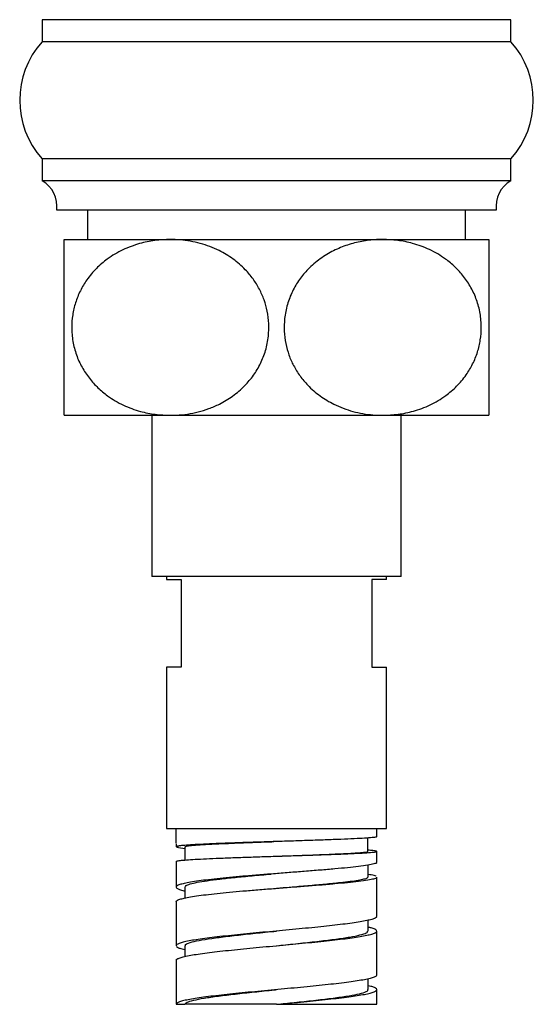
# Paper-space layout "Croisillon goutte d'eau" of a CAD drawing. Units: millimetres. Extents: x 10 to 206, y 13 to 287.
# Drawn here: x 131 to 134, y 98 to 104 of the extents above; entities that cross this region are included whole.
import ezdxf

# ---------------------------------------------------------------- set-up
doc = ezdxf.new("R2010")
doc.units = ezdxf.units.MM

psp = doc.layouts.new("Croisillon goutte d'eau")

# ---------------------------------------------------------------- linework, layer by layer
at = {"color": 7, "linetype": 'Continuous', "lineweight": 25}
for p, q in [((131.21356, 103.77589), (131.21356, 103.65089)), ((133.88023, 103.77589), (131.21356, 103.77589)), ((133.88023, 103.65089), (133.88023, 103.77589)), ((133.88023, 103.65089), (131.21356, 103.65089)), ((131.21356, 102.98422), (131.21356, 102.85922)), ((133.88023, 102.98422), (131.21356, 102.98422)), ((133.88023, 102.85922), (133.88023, 102.98422)), ((133.88023, 102.85922), (131.21356, 102.85922)), ((133.7969, 102.69256), (131.2969, 102.69256)), ((131.4719, 102.69256), (131.4719, 102.52589)), ((133.6219, 102.52589), (133.6219, 102.69256)), ((131.33856, 102.52589), (131.94273, 102.52589)), ((131.94273, 102.52589), (133.15106, 102.52589)), ((133.15106, 102.52589), (133.75523, 102.52589)), ((131.33856, 101.52589), (131.94273, 101.52589)), ((131.83856, 101.52589), (131.83856, 100.60922)), ((131.94273, 101.52589), (133.15106, 101.52589)), ((133.15106, 101.52589), (133.75523, 101.52589)), ((133.25523, 100.60922), (133.25523, 101.52589)), ((132.5469, 100.60922), (131.83856, 100.60922)), ((131.9219, 100.60922), (131.9219, 100.59256)), ((131.9219, 100.59256), (132.00523, 100.59256)), ((132.00523, 100.59256), (132.00523, 100.09256)), ((133.25523, 100.60922), (132.5469, 100.60922)), ((133.1719, 100.59256), (133.08856, 100.59256)), ((133.08856, 100.59256), (133.08856, 100.09256)), ((133.1719, 100.59256), (133.1719, 100.60922)), ((131.9219, 100.09256), (131.9219, 99.17589)), ((132.00523, 100.09256), (131.9219, 100.09256)), ((133.08856, 100.09256), (133.1719, 100.09256)), ((133.1719, 99.17589), (133.1719, 100.09256)), ((131.9219, 99.17589), (133.1719, 99.17589)), ((131.97606, 99.09256), (131.97606, 99.17589)), ((133.06727, 99.04565), (133.06727, 99.12203)), ((133.11773, 99.12894), (133.11773, 99.17589)), ((131.97606, 99.08844), (131.97606, 99.07172)), ((131.99022, 99.06714), (132.02607, 99.06283)), ((132.02607, 99.07163), (132.02607, 98.99648)), ((132.54692, 99.01834), (132.54692, 99.01834)), ((133.11773, 98.98316), (133.11773, 99.0456)), ((131.97606, 98.98839), (131.97606, 98.84253)), ((133.06766, 98.89974), (133.06766, 98.96739)), ((133.11773, 98.67589), (133.11773, 98.89964)), ((131.97884, 98.84776), (131.977, 98.84253)), ((132.02608, 98.84255), (132.02608, 98.7807)), ((132.54694, 98.83604), (132.54694, 98.83604)), ((131.97606, 98.7592), (131.97606, 98.50922)), ((131.977, 98.7592), (131.97884, 98.76443)), ((133.06771, 98.59261), (133.06771, 98.65372)), ((132.54366, 98.59224), (132.54689, 98.59256)), ((133.11773, 98.34256), (133.11773, 98.59256)), ((131.97675, 98.51183), (131.97722, 98.50922)), ((132.02608, 98.50926), (132.02608, 98.4481)), ((131.97606, 98.42589), (131.97606, 98.17589)), ((131.97722, 98.42589), (131.97675, 98.42849)), ((133.06773, 98.25917), (133.06773, 98.32042)), ((132.54743, 98.25927), (132.5469, 98.25922)), ((133.11773, 98.17589), (133.11773, 98.25922)), ((131.97606, 98.17589), (132.02606, 98.17589)), ((132.5469, 98.17589), (132.5469, 98.17589)), ((132.5469, 98.17589), (132.5539, 98.17589)), ((132.5539, 98.17589), (133.11773, 98.17589))]:
    psp.add_line(p, q, dxfattribs=at)
for centre, radius, start, end in [((131.58624, 103.31756), 0.5, 138.18969, 221.81031), ((133.50755, 103.31756), 0.5, 318.18969, 41.81031), ((131.13163, 102.71409), 0.16667, 352.57721, 60.55289), ((133.96217, 102.71409), 0.16667, 119.44711, 187.42279)]:
    psp.add_arc(centre, radius, start, end, dxfattribs=at)
for points, knots in [([(131.33856, 101.52589), (131.33856, 101.52777), (131.33856, 101.53156), (131.33856, 101.56112), (131.33856, 101.60541), (131.33856, 101.65819), (131.33856, 101.71972), (131.33856, 101.78541), (131.33856, 101.86086), (131.33856, 101.93883), (131.33856, 102.01681), (131.33856, 102.08835), (131.33856, 102.15674), (131.33856, 102.22009), (131.33856, 102.27971), (131.33856, 102.33586), (131.33856, 102.38695), (131.33856, 102.43822), (131.33856, 102.48284), (131.33856, 102.51036), (131.33856, 102.52378), (131.33856, 102.52518), (131.33856, 102.52589)], [0, 0, 0, 0, 0.0722869, 0.1463768, 0.2054602, 0.2660625, 0.3124218, 0.3599974, 0.4064241, 0.4546764, 0.4945037, 0.535683, 0.5726705, 0.6106516, 0.6493048, 0.6888373, 0.7327927, 0.777636, 0.8438158, 0.9118975, 0.9557579, 1, 1, 1, 1]), ([(131.94273, 102.52589), (131.91336, 102.52476), (131.85462, 102.52249), (131.76386, 102.50321), (131.67231, 102.46945), (131.58954, 102.42087), (131.52097, 102.36236), (131.46928, 102.30136), (131.42974, 102.2351), (131.40226, 102.16777), (131.38586, 102.09726), (131.37995, 102.02303), (131.38686, 101.94591), (131.40693, 101.86911), (131.43923, 101.79827), (131.48089, 101.73533), (131.53019, 101.68116), (131.59422, 101.62794), (131.6752, 101.58085), (131.76735, 101.54761), (131.85714, 101.5291), (131.9142, 101.52696), (131.94273, 101.52589)], [0, 0, 0, 0, 0.0561069, 0.1122019, 0.1757461, 0.2392183, 0.2886906, 0.3381126, 0.3797397, 0.4213381, 0.460678, 0.5000073, 0.5440688, 0.5881488, 0.6319859, 0.6758588, 0.718703, 0.7615749, 0.8262499, 0.8910012, 0.9454954, 1, 1, 1, 1]), ([(131.94273, 101.52589), (131.95467, 101.52609), (132.00769, 101.52699), (132.08165, 101.53838), (132.16248, 101.56308), (132.22895, 101.59158), (132.29913, 101.63345), (132.3643, 101.68901), (132.41742, 101.75235), (132.45755, 101.81944), (132.48695, 101.89477), (132.50233, 101.97139), (132.50475, 102.04714), (132.49617, 102.11677), (132.47765, 102.18317), (132.45042, 102.24505), (132.41431, 102.30301), (132.3649, 102.36193), (132.30043, 102.41757), (132.2144, 102.46905), (132.113, 102.50679), (132.01879, 102.52392), (131.96145, 102.52541), (131.94273, 102.52589)], [0, 0, 0, 0, 0.02281454, 0.10134131, 0.14171162, 0.18245, 0.23662401, 0.29214642, 0.33648068, 0.38200358, 0.42639565, 0.47247744, 0.51123746, 0.5512427, 0.58824963, 0.62621263, 0.66565929, 0.70597873, 0.76152722, 0.81867899, 0.8904248, 0.96423057, 1, 1, 1, 1]), ([(133.15106, 102.52589), (133.13913, 102.52569), (133.09936, 102.52503), (133.03188, 102.51673), (132.95011, 102.49607), (132.87027, 102.46352), (132.79438, 102.41805), (132.72896, 102.36227), (132.67623, 102.29908), (132.63581, 102.23161), (132.60684, 102.15644), (132.59132, 102.07952), (132.58918, 102.00426), (132.59772, 101.93436), (132.61631, 101.86837), (132.6436, 101.80625), (132.67967, 101.74861), (132.72933, 101.68934), (132.79375, 101.63402), (132.88023, 101.58228), (132.98132, 101.54488), (133.07553, 101.52784), (133.13235, 101.52637), (133.15106, 101.52589)], [0, 0, 0, 0, 0.0228147, 0.0760031, 0.1293536, 0.1824769, 0.237354, 0.2921715, 0.3371181, 0.3820255, 0.4272734, 0.4724906, 0.5118688, 0.5512504, 0.5887255, 0.6262173, 0.6660873, 0.7059817, 0.762297, 0.8186789, 0.8914199, 0.9642303, 1, 1, 1, 1]), ([(133.15106, 101.52589), (133.18044, 101.52702), (133.23918, 101.52929), (133.32993, 101.54857), (133.42149, 101.58233), (133.50426, 101.63091), (133.57282, 101.68942), (133.62451, 101.75042), (133.66406, 101.81668), (133.69154, 101.884), (133.70794, 101.95452), (133.71385, 102.02875), (133.70694, 102.10587), (133.68687, 102.18267), (133.65457, 102.25351), (133.61291, 102.31645), (133.56361, 102.37062), (133.49958, 102.42384), (133.4186, 102.47093), (133.32645, 102.50417), (133.23666, 102.52268), (133.1796, 102.52482), (133.15106, 102.52589)], [0, 0, 0, 0, 0.0561069, 0.1122019, 0.1757461, 0.2392183, 0.2886906, 0.3381126, 0.3797397, 0.4213381, 0.460678, 0.5000073, 0.5440688, 0.5881488, 0.6319859, 0.6758588, 0.718703, 0.7615749, 0.8262499, 0.8910012, 0.9454954, 1, 1, 1, 1]), ([(133.75523, 102.52589), (133.75523, 102.52401), (133.75523, 102.52022), (133.75523, 102.49066), (133.75523, 102.44637), (133.75523, 102.39359), (133.75523, 102.33206), (133.75523, 102.26637), (133.75523, 102.19092), (133.75523, 102.11295), (133.75523, 102.03497), (133.75523, 101.96343), (133.75523, 101.89504), (133.75523, 101.83169), (133.75523, 101.77207), (133.75523, 101.71592), (133.75523, 101.66483), (133.75523, 101.61356), (133.75523, 101.56894), (133.75523, 101.54142), (133.75523, 101.528), (133.75523, 101.52659), (133.75523, 101.52589)], [0, 0, 0, 0, 0.0722869, 0.1463768, 0.2054602, 0.2660625, 0.3124218, 0.3599974, 0.4064241, 0.4546764, 0.4945037, 0.535683, 0.5726705, 0.6106516, 0.6493048, 0.6888373, 0.7327927, 0.777636, 0.8438158, 0.9118975, 0.9557579, 1, 1, 1, 1]), ([(133.11502, 99.12894), (133.11547, 99.12831), (133.1167, 99.1266), (133.10057, 99.12489), (133.09033, 99.12381)], [0, 0, 0, 0, 0.36547757, 1, 1, 1, 1]), ([(131.99022, 99.06714), (131.98615, 99.06791), (131.97787, 99.06947), (131.97667, 99.07097), (131.97606, 99.07172)], [0, 0, 0, 0, 0.4925875, 1, 1, 1, 1]), ([(132.02823, 99.07161), (132.02822, 99.07252), (132.02822, 99.07475), (132.05184, 99.07825), (132.09489, 99.08216), (132.15787, 99.08607), (132.23799, 99.08997), (132.33198, 99.09388), (132.43181, 99.09762), (132.50041, 99.10003), (132.53254, 99.10116)], [0, 0, 0, 0, 0.0880515, 0.2165656, 0.3463444, 0.4775659, 0.6103961, 0.7446679, 0.8804253, 1, 1, 1, 1]), ([(132.54694, 99.01834), (132.54694, 99.01834), (132.5748, 99.01933), (132.63134, 99.02128), (132.71387, 99.02421), (132.79294, 99.02714), (132.86582, 99.03007), (132.93048, 99.033), (132.985, 99.03593), (133.02786, 99.03886), (133.05554, 99.04179), (133.06801, 99.04405), (133.06602, 99.04533), (133.06553, 99.04565)], [0, 0, 0, 0, 0.0000221, 0.1029727, 0.2067832, 0.3115526, 0.4175104, 0.5245763, 0.6326415, 0.7417014, 0.852047, 0.9637343, 1, 1, 1, 1]), ([(133.09033, 99.04047), (133.09983, 99.04156), (133.11881, 99.04373), (133.11869, 99.04698), (133.10276, 99.04988), (133.07745, 99.0517), (133.06727, 99.05243)], [0, 0, 0, 0, 0.2722927, 0.5445854, 0.8168781, 1, 1, 1, 1]), ([(133.1156, 98.98316), (133.1162, 98.98245), (133.11868, 98.9795), (133.10286, 98.97412), (133.0697, 98.96705), (133.03195, 98.96218), (133.01307, 98.95974)], [0, 0, 0, 0, 0.09619317, 0.39742774, 0.69869639, 1, 1, 1, 1]), ([(132.02689, 98.84254), (132.02781, 98.84534), (132.02979, 98.85131), (132.05367, 98.86034), (132.09366, 98.86973), (132.15085, 98.87912), (132.22372, 98.88848), (132.31026, 98.89787), (132.40827, 98.90724), (132.47834, 98.91347), (132.51404, 98.91653), (132.51413, 98.91654)], [0, 0, 0, 0, 0.1053002, 0.225604, 0.3480504, 0.4728975, 0.6004107, 0.7304699, 0.8634327, 0.9996534, 1, 1, 1, 1]), ([(132.54683, 98.83601), (132.57235, 98.8382), (132.63299, 98.84341), (132.72716, 98.85146), (132.82475, 98.86024), (132.90521, 98.86828), (132.96772, 98.8756), (133.01373, 98.88219), (133.04665, 98.88876), (133.06548, 98.89464), (133.06571, 98.89826), (133.06581, 98.89973)], [0, 0, 0, 0, 0.093676, 0.2226331, 0.3550851, 0.4908033, 0.5950577, 0.7019005, 0.8112741, 0.9230132, 1, 1, 1, 1]), ([(133.01307, 98.87641), (133.03195, 98.87874), (133.06971, 98.88341), (133.10286, 98.89041), (133.11868, 98.89582), (133.1162, 98.8989), (133.1156, 98.89964)], [0, 0, 0, 0, 0.3012625, 0.6025249, 0.9037874, 1, 1, 1, 1]), ([(133.1132, 98.90441), (133.10702, 98.90674), (133.09857, 98.90993), (133.0742, 98.91311), (133.06766, 98.91397)], [0, 0, 0, 0, 0.73176976, 1, 1, 1, 1]), ([(133.11651, 98.67589), (133.11679, 98.67486), (133.11771, 98.67149), (133.1086, 98.6658), (133.09043, 98.6588), (133.07007, 98.65413), (133.05989, 98.6518)], [0, 0, 0, 0, 0.1283678, 0.4189119, 0.7094559, 1, 1, 1, 1]), ([(132.02925, 98.50926), (132.02878, 98.51142), (132.02746, 98.51748), (132.05343, 98.52745), (132.103, 98.53917), (132.17578, 98.55089), (132.26596, 98.56261), (132.37003, 98.57433), (132.46589, 98.5843), (132.52551, 98.59037), (132.54677, 98.59254)], [0, 0, 0, 0, 0.0776898, 0.2184163, 0.3591356, 0.4998533, 0.6405825, 0.7812928, 0.9220239, 1, 1, 1, 1]), ([(132.54693, 98.50922), (132.56396, 98.51096), (132.61932, 98.5166), (132.71155, 98.52615), (132.81688, 98.53787), (132.90885, 98.54959), (132.9836, 98.5613), (133.0362, 98.57303), (133.06489, 98.58346), (133.0649, 98.58999), (133.0649, 98.59262)], [0, 0, 0, 0, 0.0624578, 0.2029834, 0.3435104, 0.484028, 0.6245633, 0.7650778, 0.9056094, 1, 1, 1, 1]), ([(133.05989, 98.56847), (133.07007, 98.5708), (133.09043, 98.57547), (133.1086, 98.58246), (133.11771, 98.58816), (133.11679, 98.59153), (133.11651, 98.59256)], [0, 0, 0, 0, 0.2905441, 0.5810881, 0.8716322, 1, 1, 1, 1]), ([(133.11618, 98.59646), (133.11331, 98.5988), (133.10756, 98.60346), (133.09048, 98.60953), (133.07393, 98.61327), (133.06771, 98.61468)], [0, 0, 0, 0, 0.38411768, 0.76823536, 1, 1, 1, 1]), ([(131.97802, 98.50483), (131.98114, 98.5025), (131.98737, 98.49783), (132.00442, 98.49192), (132.02049, 98.48835), (132.02608, 98.48711)], [0, 0, 0, 0, 0.3949665, 0.789933, 1, 1, 1, 1]), ([(133.11698, 98.34256), (133.11665, 98.34066), (133.11593, 98.33643), (133.10279, 98.32986), (133.08083, 98.32286), (133.05827, 98.3182), (133.04699, 98.31586)], [0, 0, 0, 0, 0.2134431, 0.4756287, 0.7378144, 1, 1, 1, 1]), ([(133.11756, 98.26052), (133.11604, 98.26286), (133.11301, 98.26752), (133.09495, 98.27452), (133.07968, 98.27921), (133.06783, 98.28156), (133.06773, 98.28158)], [0, 0, 0, 0, 0.3323266, 0.6646532, 0.9969798, 1, 1, 1, 1]), ([(132.02606, 98.17589), (132.02857, 98.1798), (132.03357, 98.18761), (132.07253, 98.19933), (132.13292, 98.21105), (132.21387, 98.22276), (132.31081, 98.23448), (132.41927, 98.2462), (132.50026, 98.25445), (132.54263, 98.25879), (132.54689, 98.25923)], [0, 0, 0, 0, 0.1406387, 0.2812375, 0.4218374, 0.5624619, 0.7030686, 0.8436849, 0.9842996, 1, 1, 1, 1]), ([(132.5469, 98.17589), (132.58098, 98.17936), (132.65338, 98.18674), (132.75966, 98.19802), (132.85972, 98.20974), (132.94428, 98.22146), (133.01042, 98.23318), (133.05145, 98.2449), (133.0699, 98.25357), (133.0662, 98.25833), (133.06553, 98.25918)], [0, 0, 0, 0, 0.1251032, 0.2657993, 0.4064747, 0.547169, 0.6878517, 0.8285362, 0.9692277, 1, 1, 1, 1]), ([(133.04699, 98.23253), (133.05827, 98.23486), (133.08083, 98.23953), (133.10279, 98.24653), (133.11593, 98.25309), (133.11665, 98.25732), (133.11698, 98.25922)], [0, 0, 0, 0, 0.2621856, 0.5243713, 0.7865569, 1, 1, 1, 1]), ([(132.5469, 98.17589), (132.51863, 98.17589), (132.46209, 98.17589), (132.37949, 98.17589), (132.30135, 98.17589), (132.22896, 98.17589), (132.16474, 98.17589), (132.11006, 98.17589), (132.06789, 98.17589), (132.04202, 98.17589), (132.02838, 98.17589), (132.02684, 98.17589), (132.02606, 98.17589)], [0, 0, 0, 0, 0.1036853, 0.2073837, 0.3110914, 0.4147935, 0.5214924, 0.6281846, 0.7362627, 0.8443595, 0.9221829, 1, 1, 1, 1])]:
    psp.add_open_spline(points, degree=3, knots=knots, dxfattribs=at)
for points in [[(133.09033, 99.12381), (133.07753, 99.12272), (133.05193, 99.12055), (132.99039, 99.1173), (132.91527, 99.11404), (132.85455, 99.11187), (132.82419, 99.11079)], [(132.09815, 99.08474), (132.07975, 99.08366), (132.04294, 99.08149), (132.00529, 99.07823), (131.98061, 99.07498), (131.97758, 99.07281), (131.97606, 99.07172)], [(132.42629, 99.09776), (132.39447, 99.09668), (132.33082, 99.09451), (132.243, 99.09125), (132.16302, 99.088), (132.11977, 99.08583), (132.09815, 99.08474)], [(132.82419, 99.11079), (132.79338, 99.1097), (132.73175, 99.10753), (132.631, 99.10427), (132.5279, 99.10102), (132.46016, 99.09885), (132.42629, 99.09776)], [(132.09815, 99.00141), (132.11977, 99.0025), (132.16302, 99.00467), (132.243, 99.00792), (132.33082, 99.01118), (132.39447, 99.01335), (132.42629, 99.01443)], [(132.42629, 99.01443), (132.46016, 99.01552), (132.5279, 99.01769), (132.631, 99.02094), (132.73175, 99.0242), (132.79338, 99.02637), (132.82419, 99.02745)], [(132.82419, 99.02745), (132.85455, 99.02854), (132.91527, 99.03071), (132.99039, 99.03396), (133.05193, 99.03722), (133.07753, 99.03939), (133.09033, 99.04047)], [(131.97606, 98.98839), (131.97758, 98.98947), (131.98061, 98.99164), (132.00529, 98.9949), (132.04294, 98.99816), (132.07975, 99.00033), (132.09815, 99.00141)], [(133.01307, 98.95974), (132.99327, 98.95741), (132.95369, 98.95274), (132.87914, 98.94575), (132.79643, 98.93875), (132.73561, 98.93408), (132.7052, 98.93175)], [(132.35537, 98.90375), (132.32967, 98.90142), (132.27827, 98.89676), (132.20811, 98.88976), (132.14413, 98.88276), (132.10892, 98.87809), (132.09132, 98.87576)], [(132.7052, 98.93175), (132.67634, 98.92942), (132.61863, 98.92475), (132.52938, 98.91775), (132.4405, 98.91075), (132.38375, 98.90609), (132.35537, 98.90375)], [(131.97638, 98.84077), (131.97821, 98.83843), (131.98188, 98.83377), (131.99926, 98.82677), (132.01836, 98.8221), (132.02791, 98.81977)], [(132.09132, 98.87576), (132.07642, 98.87343), (132.04664, 98.86876), (132.01381, 98.86176), (131.9896, 98.85476), (131.98243, 98.8501), (131.97884, 98.84776)], [(132.35537, 98.82042), (132.38375, 98.82275), (132.4405, 98.82742), (132.52938, 98.83442), (132.61863, 98.84142), (132.67634, 98.84608), (132.7052, 98.84842)], [(132.7052, 98.84842), (132.73561, 98.85075), (132.79643, 98.85541), (132.87914, 98.86241), (132.95369, 98.86941), (132.99327, 98.87408), (133.01307, 98.87641)], [(131.97884, 98.76443), (131.98243, 98.76676), (131.9896, 98.77143), (132.01381, 98.77843), (132.04664, 98.78543), (132.07642, 98.79009), (132.09132, 98.79243)], [(132.09132, 98.79243), (132.10892, 98.79476), (132.14413, 98.79942), (132.20811, 98.80642), (132.27827, 98.81342), (132.32967, 98.81809), (132.35537, 98.82042)], [(132.86404, 98.62381), (132.84263, 98.62147), (132.79983, 98.61681), (132.72974, 98.60981), (132.65691, 98.60281), (132.6069, 98.59814), (132.5819, 98.59581)], [(133.05989, 98.6518), (133.04803, 98.64947), (133.0243, 98.6448), (132.97792, 98.6378), (132.92508, 98.6308), (132.88438, 98.62614), (132.86404, 98.62381)], [(132.29025, 98.56782), (132.26825, 98.56548), (132.22425, 98.56082), (132.1652, 98.55382), (132.11187, 98.54682), (132.0829, 98.54215), (132.06841, 98.53982)], [(132.5819, 98.59581), (132.55678, 98.59348), (132.50655, 98.58881), (132.43181, 98.58181), (132.3588, 98.57482), (132.3131, 98.57015), (132.29025, 98.56782)], [(132.86404, 98.54047), (132.88438, 98.54281), (132.92508, 98.54747), (132.97792, 98.55447), (133.0243, 98.56147), (133.04803, 98.56613), (133.05989, 98.56847)], [(132.06841, 98.53982), (132.05552, 98.53749), (132.02972, 98.53282), (132.00243, 98.52582), (131.98329, 98.51883), (131.97893, 98.51416), (131.97675, 98.51183)], [(132.29025, 98.48448), (132.3131, 98.48682), (132.3588, 98.49148), (132.43181, 98.49848), (132.50655, 98.50548), (132.55678, 98.51015), (132.5819, 98.51248)], [(132.5819, 98.51248), (132.6069, 98.51481), (132.65691, 98.51948), (132.72974, 98.52648), (132.79983, 98.53347), (132.84263, 98.53814), (132.86404, 98.54047)], [(131.97675, 98.42849), (131.97893, 98.43083), (131.98329, 98.43549), (132.00243, 98.44249), (132.02972, 98.44949), (132.05552, 98.45416), (132.06841, 98.45649)], [(132.06841, 98.45649), (132.0829, 98.45882), (132.11187, 98.46349), (132.1652, 98.47049), (132.22425, 98.47748), (132.26825, 98.48215), (132.29025, 98.48448)], [(132.84037, 98.28787), (132.81834, 98.28554), (132.7743, 98.28087), (132.70291, 98.27387), (132.62918, 98.26687), (132.579, 98.26221), (132.5539, 98.25987)], [(133.04699, 98.31586), (133.03405, 98.31353), (133.00818, 98.30886), (132.95893, 98.30187), (132.90351, 98.29487), (132.86141, 98.2902), (132.84037, 98.28787)], [(132.26554, 98.23188), (132.24416, 98.22955), (132.2014, 98.22488), (132.14474, 98.21788), (132.0941, 98.21088), (132.06718, 98.20622), (132.05371, 98.20388)], [(132.5539, 98.25987), (132.52879, 98.25754), (132.47855, 98.25288), (132.40445, 98.24588), (132.33247, 98.23888), (132.28785, 98.23421), (132.26554, 98.23188)], [(132.84037, 98.20454), (132.86141, 98.20687), (132.90351, 98.21153), (132.95893, 98.21853), (133.00818, 98.22553), (133.03405, 98.2302), (133.04699, 98.23253)], [(132.05371, 98.20388), (132.04189, 98.20155), (132.01825, 98.19689), (131.99444, 98.18989), (131.97891, 98.18289), (131.97701, 98.17822), (131.97606, 98.17589)], [(132.5539, 98.17654), (132.579, 98.17887), (132.62918, 98.18354), (132.70291, 98.19054), (132.7743, 98.19754), (132.81834, 98.2022), (132.84037, 98.20454)]]:
    psp.add_open_spline(points, degree=3, dxfattribs=at)

doc.saveas('drawing.dxf')
